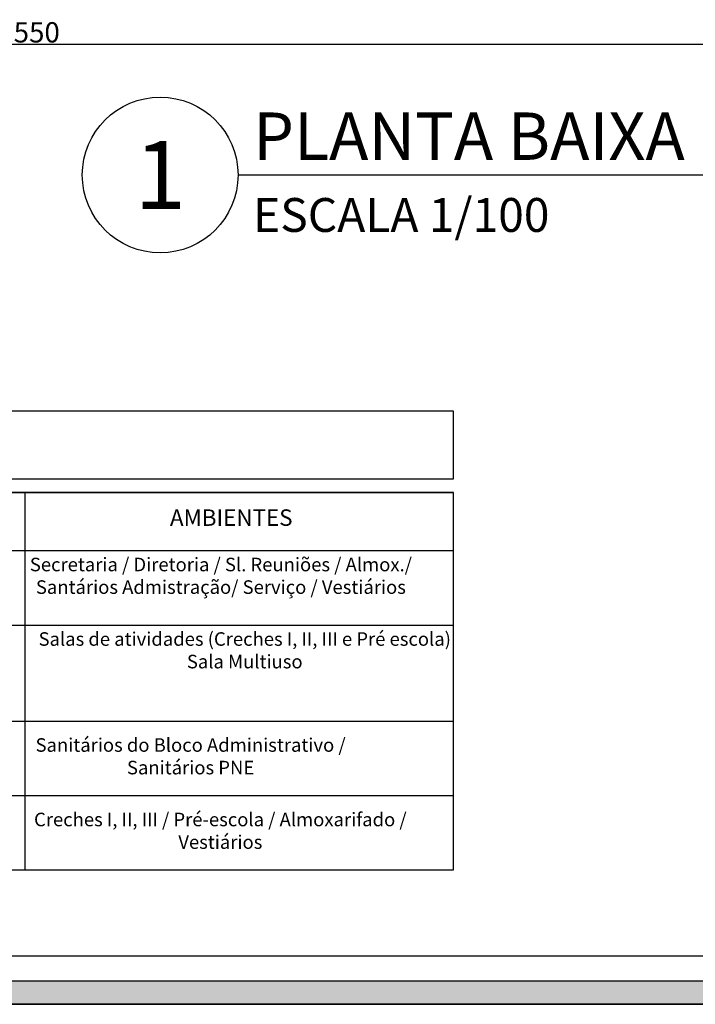
# Model space of a CAD drawing. Units: millimetres. Extents: x 13312 to 25707, y 1342 to 6260.
# Drawn here: x 18065 to 18564, y 2050 to 2777 of the extents above; entities that cross this region are included whole.
import ezdxf
from ezdxf.enums import TextEntityAlignment as Align

# ---------------------------------------------------------------- set-up
doc = ezdxf.new("R2010")
doc.units = ezdxf.units.MM
for name, color, linetype in [('ARQ-SMB', 1, 'Continuous'), ('ARQ-SMB-1_100', 1, 'Continuous'), ('ARQ-TXT-1_100', 2, 'Continuous')]:
    doc.layers.add(name, color=color, linetype=linetype)
doc.styles.add('CastleT', font='txt')
doc.styles.add('ESC-50-A20', font='Arial.ttf', dxfattribs={"height": 0.1})
doc.styles.add('LETRA NOVA', font='swissel.ttf', dxfattribs={"width": 0.8})
doc.styles.add('style1', font='Trebuchet MS.ttf')
doc.styles.add('TAG ESCALA', font='Arial.ttf', dxfattribs={"height": 2.5})
doc.styles.add('TAG NUMERO', font='Arial Bold.ttf', dxfattribs={"height": 5})
doc.styles.add('TAG TITULO', font='Arial.ttf', dxfattribs={"height": 3.5})
doc.dimstyles.new('1 - 50', dxfattribs={"dimtxt": 15, "dimasz": 3, "dimexe": 5, "dimexo": 7, "dimgap": 1, "dimtad": 1, "dimdec": 0, "dimdsep": 46, "dimtxsty": 'LETRA NOVA', "dimblk1": 'DOT', "dimblk2": 'DOT', "dimsah": 1, "dimcen": 1, "dimdle": 1, "dimclrd": 1, "dimclre": 1, "dimclrt": 1, "dimadec": 0, "dimazin": 0, "dimtfac": 1, "dimtdec": 0, "dimtix": 1, "dimtmove": 0, "dimatfit": 2, "dimldrblk": 'DOT', "dimfxl": 1, "dimtolj": 1, "dimtzin": 0, "dimarcsym": 0})

# ---------------------------------------------------------------- blocks, each defined once
blk = doc.blocks.new('_Dot')
at = {"color": 0, "linetype": 'ByBlock', "lineweight": -2}
blk.add_line((-0.5, 0), (-1, 0), dxfattribs=at)
at = {"color": 0, "linetype": 'ByBlock', "const_width": 0.5}
blk.add_lwpolyline([(-0.25, 0, 1), (0.25, 0, 1)], format="xyb", close=True, dxfattribs=at)
blk = doc.blocks.new('*D100')
at = {"color": 1, "lineweight": -2, "transparency": 16777216}
for p, q in [((17295.53, 2790.87), (17295.53, 2753.71)), ((18848.03, 2790.87), (18848.03, 2753.71)), ((17298.53, 2758.71), (18845.03, 2758.71))]:
    blk.add_line(p, q, dxfattribs=at)
at = {"layer": 'Defpoints', "color": 0, "transparency": 16777216}
for p in [(17295.53, 2797.87), (18848.03, 2797.87), (18848.03, 2758.71)]:
    blk.add_point(p, dxfattribs=at)
at = {"color": 1, "lineweight": -2, "transparency": 16777216, "xscale": 3, "yscale": 3, "zscale": 3, "rotation": 180}
blk.add_blockref('_Dot', (17295.53, 2758.71), dxfattribs=at)
at = {"color": 1, "lineweight": -2, "transparency": 16777216, "xscale": 3, "yscale": 3, "zscale": 3}
blk.add_blockref('_Dot', (18848.03, 2758.71), dxfattribs=at)
at = {"color": 1, "transparency": 16777216, "insert": (18071.78, 2767.52), "char_height": 15, "attachment_point": 5, "style": 'LETRA NOVA'}
blk.add_mtext('\\A1;1550', dxfattribs=at)
blk = doc.blocks.new('TituloDesenho')
at = {"color": 251}
blk.add_circle((0, 0), 0.5, dxfattribs=at)
at = {"color": 42, "style": 'CastleT'}
for tag, p in [('TÍTULO', (0.5964, 0.0969)), ('ESCALA', (0.5964, -0.3655))]:
    blk.add_attdef(tag, p, '', height=0.3, dxfattribs=at)
blk.add_attdef('N', text='', height=0.425, dxfattribs=at).set_placement((0.0004, -0.0001), align=Align.MIDDLE_CENTER)

msp = doc.modelspace()

# ---------------------------------------------------------------- hatches: boundary and pattern name
h = msp.add_hatch(color=151)
h.dxf.hatch_style = 1
h.paths.add_polyline_path([(20020.72667, 4154.86347), (17043.97667, 4154.86347), (17043.97667, 3102.36972), (17060.98667, 3102.36972), (17060.98667, 4137.85347), (20003.71667, 4137.85347), (20003.71667, 2153.21789, -0.192886837), (20020.72667, 2110.96132)])
h.paths.add_polyline_path([(17060.98667, 3102.36972), (17043.97667, 3102.36972), (17043.97667, 2540.68534), (17060.98667, 2540.68534)], flags=17)
h.paths.add_polyline_path([(17060.98667, 2540.68534), (17043.97667, 2540.68534), (17043.97667, 2049.87597), (18744.97667, 2049.87597), (18744.97667, 2066.88597), (17060.98667, 2066.88597)])

# ---------------------------------------------------------------- linework, layer by layer
msp.add_line((17043.97667, 2049.87597), (19965.00423, 2049.87597))
for points in [[(19965.00423, 2049.87597), (17043.97667, 2049.87597), (17043.97667, 4154.86347), (20020.72667, 4154.86347), (20020.72667, 2110.76519)], [(19916.878, 2066.88597), (17060.98667, 2066.88597), (17060.98667, 4137.85347), (20003.71667, 4137.85347), (20003.71667, 2153.21789)], [(19903.83954, 2085.31347), (17197.53917, 2085.31347)]]:
    msp.add_lwpolyline(points)
at = {"layer": 'ARQ-SMB', "color": 1}
msp.add_line((18226.10683, 2662.20449), (18855.75814, 2662.20449), dxfattribs=at)
at = {"layer": 'ARQ-SMB-1_100', "color": 5}
for p, q in [((18068.9872, 2149.04106), (18068.9872, 2427.80337)), ((17310.16368, 2384.817), (18385.16368, 2384.817)), ((17310.16368, 2329.817), (18385.16368, 2329.817)), ((17310.16368, 2259.04106), (18385.16368, 2259.04106)), ((17310.16368, 2204.04106), (18385.16368, 2204.04106)), ((17310.16368, 2204.04106), (18385.16368, 2204.04106)), ((17310.16368, 2149.04106), (18385.16368, 2149.04106))]:
    msp.add_line(p, q, dxfattribs=at)
for points in [[(17310.16368, 2487.80337), (17310.16368, 2437.80337), (18385.16368, 2437.80337), (18385.16368, 2487.80337)], [(17310.16368, 2427.80337), (17310.16368, 2427.80337), (18385.16368, 2427.80337), (18385.16368, 2427.80337)], [(17310.16368, 2427.80337), (17310.16368, 2149.04106), (18385.16368, 2149.04106), (18385.16368, 2427.80337)]]:
    msp.add_lwpolyline(points, close=True, dxfattribs=at)

# ---------------------------------------------------------------- block references
at = {"layer": 'ARQ-SMB', "color": 5}
ref = msp.add_blockref('TituloDesenho', (18168.60683, 2662.20449), dxfattribs=dict(at, xscale=115, yscale=115, zscale=115))
ref.add_attrib('N', '1', dxfattribs={"layer": '0', "height": 50, "style": 'TAG NUMERO'}).set_placement((18168.65708, 2662.19548), align=Align.MIDDLE_CENTER)
ref.add_attrib('ESCALA', 'ESCALA 1/100', (18237.19708, 2620.17248), dxfattribs={"layer": '0', "color": 2, "height": 25, "style": 'TAG ESCALA'})
ref.add_attrib('TÍTULO', 'PLANTA BAIXA', (18237.19708, 2673.35048), dxfattribs={"layer": '0', "color": 3, "height": 35, "style": 'TAG TITULO'})

# ---------------------------------------------------------------- texts
at = {"layer": 'ARQ-TXT-1_100', "color": 5, "style": 'style1'}
msp.add_text('AMBIENTES', height=12.141176, dxfattribs=at).set_placement((18221.09365, 2403.14351), align=Align.CENTER)
at = {"layer": 'ARQ-TXT-1_100', "color": 5, "char_height": 10, "width": 316.9146216, "attachment_point": 2, "style": 'ESC-50-A20'}
for s, insert in [('Secretaria / Diretoria / Sl. Reuniões / Almox./ Santários Admistração/ Serviço / Vestiários', (18213.44533, 2379.5892)), ('Salas de atividades (Creches I, II, III e Pré escola) Sala Multiuso', (18231.06636, 2324.5892)), ('Sanitários do Bloco Administrativo /\\P Sanitários PNE ', (18191.0611, 2246.32891)), ('Creches I, II, III / Pré-escola / Almoxarifado / Vestiários', (18213.04201, 2191.32891))]:
    msp.add_mtext(s, dxfattribs=dict(at, insert=insert))

# ---------------------------------------------------------------- dimensions: what is measured, and where the dimension line sits
dim = msp.add_linear_dim(base=(18848.02686, 2758.70866), p1=(17295.52764, 2797.86542), p2=(18848.02686, 2797.86542), text='1550', dimstyle='1 - 50', override={"dimfxl": 0.025, "dimarcsym": 1})
dim.commit()
dim.dimension.update_dxf_attribs({"geometry": '*D100', "text_midpoint": (18071.77725, 2767.51799)})

doc.saveas('drawing.dxf')
